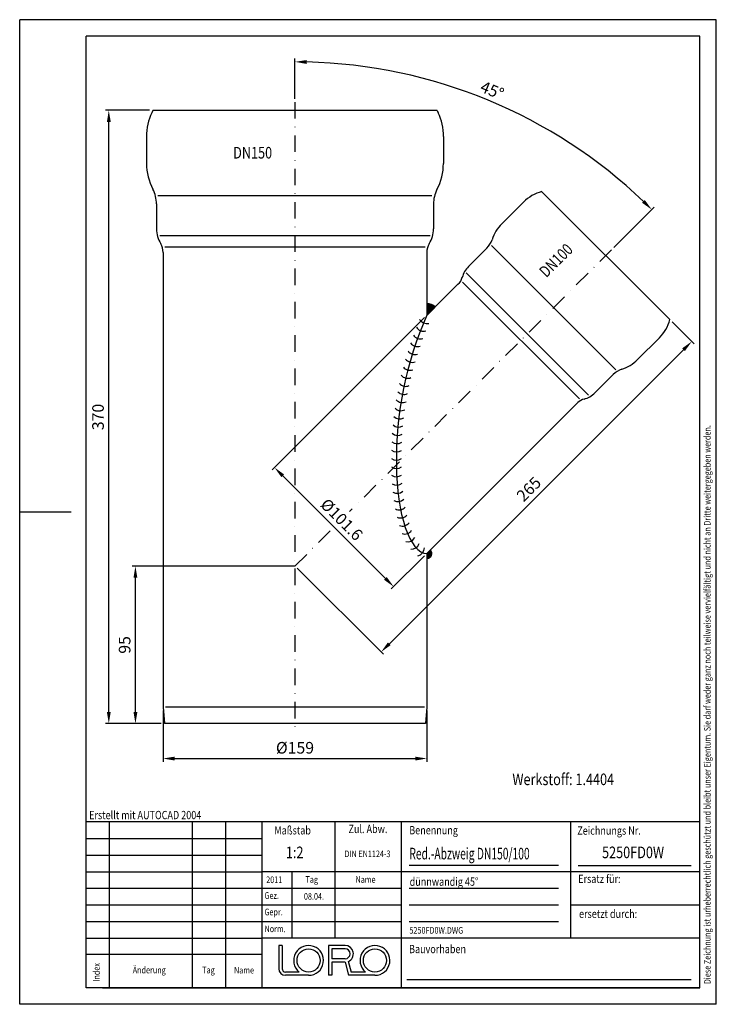
# Model space of a CAD drawing. Extents: x 0 to 420, y 0 to 594.
import ezdxf
from ezdxf.enums import TextEntityAlignment as Align

# ---------------------------------------------------------------- set-up
doc = ezdxf.new("R2010")
doc.units = 0
doc.header["$LTSCALE"] = 20
doc.header["$MEASUREMENT"] = 0
doc.linetypes.add('STRICHPUNKT', pattern=[1, 0.5, -0.25, 0, -0.25])
for name, color, linetype in [('BEM', 7, 'Continuous'), ('HILF', 2, 'Continuous'), ('MITTEL', 2, 'STRICHPUNKT'), ('SCHRAFF', 7, 'Continuous'), ('STEMPEL', 3, 'Continuous'), ('TEXT', 7, 'Continuous'), ('VOLL', 1, 'Continuous')]:
    doc.layers.add(name, color=color, linetype=linetype)
doc.styles.add('GREEKS', font='SIMPLEX.shx', dxfattribs={"width": 0.8})
doc.styles.get("Standard").update_dxf_attribs({"font": 'simplex.shx', "width": 0.8})
doc.dimstyles.get("Standard").update_dxf_attribs({"dimtxt": 0.18, "dimasz": 0.18, "dimexe": 0.18, "dimexo": 0.0625, "dimgap": 0.09, "dimtad": 0, "dimtih": 1, "dimtoh": 1, "dimdec": 4, "dimzin": 0, "dimdsep": 46, "dimtxsty": 'STANDARD', "dimcen": 0.09, "dimadec": 0, "dimazin": 0, "dimtfac": 1, "dimtdec": 4, "dimtofl": 0, "dimtmove": 0, "dimatfit": 3, "dimfxl": 1, "dimtolj": 1, "dimtzin": 0, "dimarcsym": 0})
pattern_1 = [(0, (-6.44997, 0), (0, 0.1), [])]

# ---------------------------------------------------------------- blocks, each defined once
blk = doc.blocks.new('LOGO')
for p, q in [((2.6, -4.77), (2.6, -11.77)), ((3.6, -4.77), (2.6, -4.77)), ((3.6, -4.77), (3.6, -11.77)), ((17.6, -4.77), (17.6, -13.77)), ((22.6, -4.77), (17.6, -4.77)), ((22.6, -5.77), (18.6, -5.77)), ((18.6, -5.77), (18.6, -8.77)), ((22.6, -8.77), (18.6, -8.77)), ((22.6, -9.77), (18.6, -9.77)), ((18.6, -9.77), (18.6, -13.77)), ((22.6, -9.77), (23.67, -13.77)), ((23.57, -9.51), (24.44, -12.77)), ((8.77, -12.77), (4.6, -12.77)), ((11.6, -13.77), (4.6, -13.77)), ((18.6, -13.77), (17.6, -13.77)), ((31.6, -13.77), (23.67, -13.77)), ((28.77, -12.77), (24.44, -12.77))]:
    blk.add_line(p, q)
for centre in [(11.6, -9.27), (31.6, -9.27)]:
    blk.add_circle(centre, 3.5)
for centre, radius, start, end in [((11.6, -9.27), 4.5, 270, 231.0576), ((22.6, -7.27), 2.5, 270, 270), ((22.6, -7.27), 2.5, 293.1162, 90), ((22.6, -7.27), 1.5, 270, 90), ((31.6, -9.27), 4.5, 270, 231.0576), ((4.6, -11.77), 2, 180, 270), ((4.6, -11.77), 1, 180, 270)]:
    blk.add_arc(centre, radius, start, end)
blk = doc.blocks.new('*D1')
at = {"layer": 'BEM', "color": 0, "lineweight": -2}
for p, q in [((86.48, 177.32), (86.48, 146.26)), ((245.48, 177.32), (245.48, 146.26)), ((93.48, 148.26), (238.48, 148.26))]:
    blk.add_line(p, q, dxfattribs=at)
at = {"layer": 'BEM', "color": 0}
for points in [[(93.48, 149.42), (93.48, 147.09), (86.48, 148.26)], [(238.48, 149.42), (238.48, 147.09), (245.48, 148.26)]]:
    blk.add_solid(points, dxfattribs=at)
at = {"layer": 'DEFPOINTS', "color": 0}
for p in [(86.48, 179.32), (245.48, 179.32), (245.48, 148.26)]:
    blk.add_point(p, dxfattribs=at)
at = {"layer": 'BEM', "color": 1, "insert": (165.98, 154.76), "char_height": 7, "attachment_point": 5}
blk.add_mtext('\\A1;%%c159', dxfattribs=at)
blk = doc.blocks.new('*D3')
at = {"layer": 'BEM', "color": 0, "lineweight": -2}
for p, q in [((166.18, 264.32), (67.77, 264.32)), ((69.77, 176.32), (69.77, 257.32)), ((85.35, 169.32), (67.77, 169.32))]:
    blk.add_line(p, q, dxfattribs=at)
at = {"layer": 'BEM', "color": 0}
for points in [[(68.61, 257.32), (70.94, 257.32), (69.77, 264.32)], [(68.61, 176.32), (70.94, 176.32), (69.77, 169.32)]]:
    blk.add_solid(points, dxfattribs=at)
at = {"layer": 'DEFPOINTS', "color": 0}
for p in [(69.77, 264.32), (168.18, 264.32), (87.35, 169.32)]:
    blk.add_point(p, dxfattribs=at)
at = {"layer": 'BEM', "color": 1, "insert": (63.27, 216.82), "char_height": 7, "attachment_point": 5, "rotation": 90}
blk.add_mtext('\\A1;95', dxfattribs=at)
blk = doc.blocks.new('*D4')
at = {"layer": 'BEM', "color": 0, "lineweight": -2}
for p, q in [((78.32, 539.32), (51.72, 539.32)), ((53.72, 176.32), (53.72, 532.32)), ((85.35, 169.32), (51.72, 169.32))]:
    blk.add_line(p, q, dxfattribs=at)
at = {"layer": 'BEM', "color": 0}
for points in [[(52.56, 532.32), (54.89, 532.32), (53.72, 539.32)], [(52.56, 176.32), (54.89, 176.32), (53.72, 169.32)]]:
    blk.add_solid(points, dxfattribs=at)
at = {"layer": 'DEFPOINTS', "color": 0}
for p in [(53.72, 539.32), (80.32, 539.32), (87.35, 169.32)]:
    blk.add_point(p, dxfattribs=at)
at = {"layer": 'BEM', "color": 1, "insert": (47.22, 354.32), "char_height": 7, "attachment_point": 5, "rotation": 90}
blk.add_mtext('\\A1;370', dxfattribs=at)
blk = doc.blocks.new('*D6')
at = {"layer": 'BEM', "color": 0, "lineweight": -2}
for p, q in [((244.06, 414.25), (152.21, 322.4)), ((158.58, 318.86), (220.52, 256.92)), ((244.06, 270.56), (224.05, 250.55))]:
    blk.add_line(p, q, dxfattribs=at)
at = {"layer": 'BEM', "color": 0}
for points in [[(159.4, 319.69), (157.75, 318.04), (153.63, 323.81)], [(221.34, 257.74), (219.69, 256.09), (225.47, 251.97)]]:
    blk.add_solid(points, dxfattribs=at)
at = {"layer": 'DEFPOINTS', "color": 0}
for p in [(245.48, 415.66), (245.48, 271.98), (225.47, 251.97)]:
    blk.add_point(p, dxfattribs=at)
at = {"layer": 'BEM', "color": 1, "insert": (194.14, 292.49), "char_height": 7, "attachment_point": 5, "rotation": 315}
blk.add_mtext('\\A1;%%c101.6', dxfattribs=at)
blk = doc.blocks.new('*D7')
at = {"layer": 'BEM', "color": 0, "lineweight": -2}
for p, q in [((165.98, 546.32), (165.98, 570.57)), ((358.31, 456.65), (382.53, 480.87))]:
    blk.add_line(p, q, dxfattribs=at)
blk.add_arc((165.98, 264.32), 304.25, 46.31825, 88.68175, dxfattribs=at)
at = {"layer": 'BEM', "color": 0}
for points in [[(172.96, 567.32), (172.99, 569.65), (165.98, 568.57)], [(376.92, 485.18), (375.29, 483.51), (381.11, 479.45)]]:
    blk.add_solid(points, dxfattribs=at)
at = {"layer": 'DEFPOINTS', "color": 0}
for p in [(165.98, 544.32), (318.1, 527.81), (356.89, 455.24), (198.87, 297.21), (165.98, 164.32)]:
    blk.add_point(p, dxfattribs=at)
at = {"layer": 'BEM', "color": 1, "insert": (284.89, 551.41), "char_height": 7, "attachment_point": 5, "rotation": 337.5}
blk.add_mtext('\\A1;45°', dxfattribs=at)
blk = doc.blocks.new('*D8')
at = {"layer": 'BEM', "color": 0, "lineweight": -2}
for p, q in [((393.42, 411.64), (406.61, 398.45)), ((222.87, 217.53), (400.25, 394.91)), ((167.39, 263.11), (219.33, 211.17))]:
    blk.add_line(p, q, dxfattribs=at)
at = {"layer": 'BEM', "color": 0}
for points in [[(399.42, 395.74), (401.07, 394.09), (405.2, 399.86)], [(222.04, 218.36), (223.69, 216.71), (217.92, 212.58)]]:
    blk.add_solid(points, dxfattribs=at)
at = {"layer": 'DEFPOINTS', "color": 0}
for p in [(392.01, 413.05), (405.2, 399.86), (165.98, 264.52)]:
    blk.add_point(p, dxfattribs=at)
at = {"layer": 'BEM', "color": 1, "insert": (306.96, 310.82), "char_height": 7, "attachment_point": 5, "rotation": 45}
blk.add_mtext('\\A1;265', dxfattribs=at)

msp = doc.modelspace()

# ---------------------------------------------------------------- hatches: boundary and pattern name
at = {"layer": 'SCHRAFF'}
h = msp.add_hatch(dxfattribs=at)
h.set_pattern_fill('_USER', color=256, scale=0.1, style=0, pattern_type=0)
h.set_pattern_definition(pattern_1)
h.paths.add_polyline_path([(250.537, 420.721, 0.1989124), (245.476, 422.817), (245.476, 415.66)])
h = msp.add_hatch(dxfattribs=at)
h.set_pattern_fill('_USER', color=256, scale=0.1, style=0, pattern_type=0)
h.set_pattern_definition(pattern_1)
h.paths.add_polyline_path([(245.476, 268.975, 0.6681786), (247.597, 274.097), (245.476, 271.975)])

# ---------------------------------------------------------------- linework, layer by layer
at = {"layer": 'HILF'}
for p, q in [((420, 594), (0, 594)), ((0, 0), (0, 594)), ((420, 0), (420, 594)), ((248.58, 487.757), (83.372, 487.757)), ((247.39, 463.562), (84.561, 463.562)), ((359.385, 382.704), (284.403, 457.686)), ((244.41, 456.768), (87.541, 456.768)), ((342.891, 367.445), (269.144, 441.191)), ((337.423, 365.226), (266.925, 435.724)), ((31.088, 297), (0, 297)), ((243.976, 179.317), (87.976, 179.317)), ((40, 100), (146, 100)), ((40, 90), (146, 90)), ((234.774, 84.038), (324.835, 84.038)), ((336.724, 83.78), (404.859, 83.78)), ((40, 80), (146, 80)), ((40, 70), (146, 70)), ((146, 70), (230, 70)), ((234.774, 70), (324.835, 70)), ((40, 60), (146, 60)), ((146, 60), (230, 60)), ((234.774, 60), (324.835, 60)), ((40, 50), (146, 50)), ((146, 50), (230, 50)), ((234.774, 50), (324.835, 50)), ((40, 40), (146, 40)), ((233.491, 14.894), (404.859, 14.894)), ((420, 0), (0, 0))]:
    msp.add_line(p, q, dxfattribs=at)
at = {"layer": 'MITTEL'}
for p, q in [((165.976, 544.317), (165.976, 164.317)), ((356.894, 455.236), (198.87, 297.212)), ((187.259, 285.601), (165.976, 264.317))]:
    msp.add_line(p, q, dxfattribs=at)
at = {"layer": 'SCHRAFF'}
for centre, radius, start, end in [((245.476, 415.66), 7.158, 45, 90), ((245.476, 415.66), 5, 209.750214, 283.493761), ((243.502, 411.065), 5, 211.08856, 284.832107), ((239.88, 401.745), 5, 213.765251, 287.508798), ((241.637, 406.426), 5, 212.426905, 286.170452), ((238.234, 397.024), 5, 215.103597, 288.847144), ((236.698, 392.266), 5, 216.441943, 290.18549), ((235.273, 387.473), 5, 217.780289, 291.523836), ((232.762, 377.794), 5, 220.456981, 294.200528), ((233.961, 382.648), 5, 219.118635, 292.862182), ((231.677, 372.913), 5, 221.795327, 295.538874), ((230.705, 368.009), 5, 223.133673, 296.87722), ((229.849, 363.082), 5, 224.472018, 298.215565), ((229.108, 358.138), 5, 225.810364, 299.553911), ((228.483, 353.177), 5, 227.14871, 300.892257), ((227.581, 343.218), 5, 229.825402, 303.568949), ((227.974, 348.203), 5, 228.487056, 302.230603), ((227.304, 338.226), 5, 231.163748, 304.907295), ((227.145, 333.229), 5, 232.502094, 306.245641), ((227.102, 328.229), 5, 233.577596, 307.317414), ((227.144, 323.229), 5, 234.689907, 308.436938), ((227.297, 318.231), 5, 236.570804, 310.319459), ((227.614, 313.241), 5, 238.536763, 312.286984), ((228.103, 308.265), 5, 240.64015, 314.390358), ((228.776, 303.311), 5, 242.969336, 316.726088), ((229.653, 298.388), 5, 245.636767, 319.399986), ((230.762, 293.513), 5, 248.824289, 322.592339), ((232.147, 288.708), 5, 252.866721, 326.663403), ((233.878, 284.018), 5, 258.425588, 332.280841), ((236.077, 279.527), 5, 267.055877, 341.123649), ((238.971, 275.45), 5, 283.096232, 358.395796), ((245.476, 271.975), 3, 270, 45)]:
    msp.add_arc(centre, radius, start, end, dxfattribs=at)
at = {"layer": 'STEMPEL'}
for p, q in [((410, 584), (40, 584)), ((40, 10), (40, 584)), ((410, 10), (410, 584)), ((80.321, 539.317), (79.661, 537.903)), ((251.631, 539.317), (80.321, 539.317)), ((251.631, 539.317), (252.29, 537.903)), ((76.476, 523.534), (76.476, 507.255)), ((255.476, 523.534), (255.476, 507.255)), ((392.009, 413.05), (314.709, 490.351)), ((82.476, 482.817), (82.476, 467.781)), ((249.476, 482.817), (249.476, 467.781)), ((303.814, 483.998), (290.68, 470.864)), ((86.476, 453.639), (86.476, 179.317)), ((245.476, 453.639), (245.476, 415.66)), ((281.676, 456.204), (270.557, 445.084)), ((264.247, 434.431), (245.476, 415.66)), ((385.697, 402.115), (372.563, 388.981)), ((357.903, 379.977), (346.783, 368.858)), ((336.499, 362.999), (245.476, 271.975)), ((245.476, 271.975), (245.476, 179.317)), ((86.476, 179.317), (87.351, 169.317)), ((245.476, 179.317), (244.601, 169.317)), ((244.601, 169.317), (87.351, 169.317)), ((410, 110), (40, 110)), ((146, 110), (146, 10)), ((230, 110), (230, 10)), ((332, 110), (332, 40)), ((410, 80), (146, 80)), ((410, 40), (146, 40)), ((146, 30), (40, 30)), ((410, 10), (40, 10)), ((50, 10), (410, 10))]:
    msp.add_line(p, q, dxfattribs=at)
for centre, radius, start, end in [((110.476, 523.534), 34, 155, 180), ((221.476, 523.534), 34, 0, 25), ((110.474, 507.315), 34, 180, 207.320241), ((221.478, 507.315), 34, 332.25949, 0), ((63.476, 482.817), 19, 0, 27.906408), ((268.476, 482.817), 19, 152.845657, 180), ((320.926, 466.886), 24.2, 104.736348, 135), ((307.792, 453.752), 24.2, 135, 161.888048), ((99.476, 467.781), 17, 180, 211.586338), ((232.476, 467.781), 17, 328.413662, 0), ((76.476, 453.639), 10, 0, 31.586338), ((255.476, 453.639), 10, 148.413662, 180), ((272.626, 465.254), 12.8, 315, 341.888048), ((280.598, 435.043), 14.2, 135, 165.642932), ((259.092, 440.548), 8, 310.125477, 345.859581), ((441.16, 328.89), 214.059, 156.08664, 180.915376), ((368.585, 419.227), 24.2, 315, 345.263652), ((355.451, 406.093), 24.2, 288.111952, 315), ((366.954, 370.926), 12.8, 108.111952, 135), ((336.742, 378.899), 14.2, 284.357068, 315), ((342.247, 357.392), 8, 104.140419, 135)]:
    msp.add_arc(centre, radius, start, end, dxfattribs=at)
msp.add_ellipse((245.476, 325.47), major_axis=(0, -53.494), ratio=0.3429826, start_param=4.712389, end_param=6.2831853, dxfattribs=at)
at = {"layer": 'VOLL'}
for p, q in [((54, 110), (54, 10)), ((104, 110), (104, 10)), ((124, 110), (124, 10)), ((190, 110), (190, 40)), ((164, 80), (164, 40)), ((332, 60), (410, 60))]:
    msp.add_line(p, q, dxfattribs=at)

# ---------------------------------------------------------------- block references
at = {"layer": 'STEMPEL', "xscale": 2, "yscale": 2, "zscale": 2}
msp.add_blockref('LOGO', (150.996, 45.021), dxfattribs=at)

# ---------------------------------------------------------------- texts
at = {"layer": 'BEM', "style": 'GREEKS', "width": 0.8}
msp.add_text('Diese Zeichnung ist urheberrechtlich geschützt und bleibt unser Eigentum. Sie darf weder ganz noch teilweise vervielfältigt und nicht an Dritte weitergegeben werden.', height=4, rotation=90, dxfattribs=at).set_placement((416.581, 12.148))
at = {"layer": 'TEXT', "color": 1, "style": 'GREEKS'}
for s, width, p in [('DN150', 0.8, (128.688, 510.246)), ('Werkstoff: 1.4404', 0.8, (297.057, 132.225)), ('1:2', 0.8, (160.501, 88.149)), ('Red.-Abzweig DN150/100', 0.65, (234.928, 87.417))]:
    msp.add_text(s, height=7, dxfattribs=dict(at, width=width)).set_placement(p)
at = {"layer": 'TEXT', "color": 1, "style": 'GREEKS', "width": 0.8}
msp.add_text('DN100', height=7, rotation=45, dxfattribs=at).set_placement((317.532, 438.007))
at = {"layer": 'TEXT', "style": 'GREEKS', "width": 0.8}
for s, height, p in [('Erstellt mit AUTOCAD 2004', 5, (41.855, 111.672)), ('Maßstab', 5, (153.516, 102.462)), ('Benennung', 5, (234.878, 102.549)), ('Zeichnungs Nr.', 5, (336.179, 102.313)), ('Tag', 4, (172.331, 73.319)), ('Name', 4, (202.463, 73.31)), ('Ersatz für:', 5, (336.724, 73.181)), ('2011', 4, (148.622, 73.14)), ('dünnwandig 45°', 5, (235.13, 71.503)), ('Gez.', 4, (147.584, 63.63)), ('Gepr.', 4, (147.552, 53.689)), ('ersetzt durch:', 5, (337.24, 52.074)), ('Norm.', 4, (147.601, 43.529)), ('5250FD0W.DWG', 4, (234.984, 42.63)), ('Bauvorhaben', 5, (234.742, 30.846))]:
    msp.add_text(s, height=height, dxfattribs=at).set_placement(p)
msp.add_text('Zul. Abw.', height=5, dxfattribs=at).set_placement((209.978, 105.151), align=Align.MIDDLE)
at = {"layer": 'TEXT', "color": 1, "style": 'GREEKS', "width": 0.8}
msp.add_text('5250FD0W', height=7, dxfattribs=at).set_placement((369.817, 88.149), align=Align.CENTER)
at = {"layer": 'TEXT', "style": 'GREEKS', "width": 0.8}
for s, p in [('DIN EN1124-3', (209.679, 88.768)), ('08.04.', (177.409, 63.108)), ('Änderung', (78.101, 18.674)), ('Tag', (113.845, 18.672)), ('Name', (135.248, 18.593))]:
    msp.add_text(s, height=4, dxfattribs=at).set_placement(p, align=Align.CENTER)
msp.add_text('Index', height=4, rotation=90, dxfattribs=at).set_placement((48.266, 13.655))

# ---------------------------------------------------------------- dimensions: what is measured, and where the dimension line sits
at = {"layer": 'BEM'}
dim = msp.add_angular_dim_2l(base=(318.101, 527.806), line1=((356.894, 455.236), (198.87, 297.212)), line2=((165.976, 544.317), (165.976, 164.317)), dimstyle='Standard', override={"dimscale": 2, "dimtxt": 3.5, "dimasz": 3.5, "dimexe": 1, "dimexo": 1, "dimgap": 1.5, "dimtad": 1, "dimtih": 0, "dimtoh": 0, "dimdec": 2, "dimzin": 8, "dimcen": 1.5, "dimclrt": 1, "dimadec": 2, "dimazin": 2, "dimtfac": 0.5, "dimtdec": 2, "dimtofl": 1, "dimtzin": 8}, dxfattribs=at)
dim.commit()
dim.dimension.update_dxf_attribs({"geometry": '*D7', "text_midpoint": (284.895, 551.413)})
for base, p2, override, picture, middle in [((53.723, 539.317), (80.321, 539.317), {"dimscale": 2, "dimtxt": 3.5, "dimasz": 3.5, "dimexe": 1, "dimexo": 1, "dimgap": 1.5, "dimtad": 1, "dimtih": 0, "dimtoh": 0, "dimdec": 2, "dimzin": 8, "dimcen": 1.5, "dimclrt": 1, "dimadec": 2, "dimazin": 2, "dimtfac": 0.5, "dimtdec": 2, "dimtofl": 1, "dimtzin": 8}, '*D4', (47.223, 354.317)), ((69.772, 264.317), (168.181, 264.317), {"dimscale": 2, "dimtxt": 3.5, "dimasz": 3.5, "dimexe": 1, "dimexo": 1, "dimgap": 1.5, "dimtad": 1, "dimtih": 0, "dimtoh": 0, "dimdec": 2, "dimzin": 8, "dimcen": 1.5, "dimclrt": 1, "dimadec": 2, "dimazin": 2, "dimtfac": 0.514286, "dimtdec": 2, "dimtofl": 1, "dimtzin": 8}, '*D3', (63.272, 216.817))]:
    dim = msp.add_linear_dim(base=base, p1=(87.351, 169.317), p2=p2, angle=90, dimstyle='Standard', override=override, dxfattribs=at)
    dim.commit()
    dim.dimension.update_dxf_attribs({"geometry": picture, "text_midpoint": middle})
for base, p1, p2, angle, text, picture, middle in [((225.469, 251.969), (245.476, 415.66), (245.476, 271.975), 315, '%%c<>', '*D6', (194.144, 292.486)), ((405.197, 399.863), (165.976, 264.523), (392.009, 413.05), 45, '265', '*D8', (306.961, 310.819))]:
    dim = msp.add_linear_dim(base=base, p1=p1, p2=p2, angle=angle, text=text, dimstyle='Standard', override={"dimscale": 2, "dimtxt": 3.5, "dimasz": 3.5, "dimexe": 1, "dimexo": 1, "dimgap": 1.5, "dimtad": 1, "dimtih": 0, "dimtoh": 0, "dimdec": 2, "dimzin": 8, "dimcen": 1.5, "dimclrt": 1, "dimadec": 2, "dimazin": 2, "dimtfac": 0.5, "dimtdec": 2, "dimtofl": 1, "dimtzin": 8}, dxfattribs=at)
    dim.commit()
    dim.dimension.update_dxf_attribs({"geometry": picture, "text_midpoint": middle})
dim = msp.add_linear_dim(base=(245.476, 148.255), p1=(86.476, 179.317), p2=(245.476, 179.317), text='%%c<>', dimstyle='Standard', override={"dimscale": 2, "dimtxt": 3.5, "dimasz": 3.5, "dimexe": 1, "dimexo": 1, "dimgap": 1.5, "dimtad": 1, "dimtih": 0, "dimtoh": 0, "dimdec": 2, "dimzin": 8, "dimcen": 1.5, "dimclrt": 1, "dimadec": 2, "dimazin": 2, "dimtfac": 0.514286, "dimtdec": 2, "dimtofl": 1, "dimtzin": 8}, dxfattribs=at)
dim.commit()
dim.dimension.update_dxf_attribs({"geometry": '*D1', "text_midpoint": (165.976, 154.755)})

doc.saveas('drawing.dxf')
